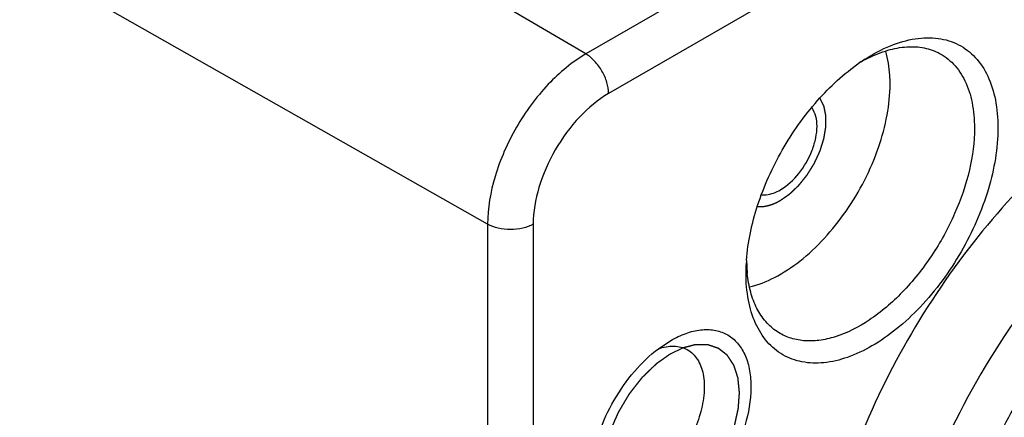
# Model space of a CAD drawing. Units: inches. Extents: x 0.7 to 21.3, y 0.5 to 16.
# Drawn here: x 20.1 to 20.4, y 12.3 to 12.5 of the extents above; entities that cross this region are included whole.
import ezdxf

# ---------------------------------------------------------------- set-up
doc = ezdxf.new("R2010")
doc.units = ezdxf.units.IN
doc.header["$LTSCALE"] = 1.21
doc.header["$MEASUREMENT"] = 0
doc.linetypes.add('HIDDEN', pattern=[0.2, 0.1, -0.1])
doc.layers.get('0').update_dxf_attribs({"linetype": 'CONTINUOUS'})
doc.layers.add('COSMETIC_THREADS', color=7, linetype='CONTINUOUS')
doc.layers.add('DEFAULT_2', color=7, linetype='HIDDEN')

msp = doc.modelspace()

# ---------------------------------------------------------------- linework, layer by layer
at = {"color": 7, "linetype": 'CONTINUOUS'}
for p, q in [((20.6154747514, 12.6402945054), (20.2883696298, 12.4514414027)), ((20.6223737583, 12.6282753168), (20.2952686368, 12.4394222142)), ((20.2883696298, 12.4514414027), (20.2047919987, 12.5005360864)), ((20.2585092541, 12.3997214277), (20.0899565266, 12.4953494288)), ((20.2585092541, 12.3997214277), (20.2585092541, 12.2842142074)), ((20.2723676794, 12.3997563724), (20.2723676794, 12.2842491521)), ((20.3370267374, 12.3848502068), (20.3370879674, 12.3873489707)), ((20.3104040424, 12.3619089765), (20.3141664652, 12.3644191043))]:
    msp.add_line(p, q, dxfattribs=at)
for centre, radius, start, end in [((20.4040639855, 12.4017403967), 0.0571740055, 122.6820202368, 124.7800067883), ((20.3943827353, 12.4098665438), 0.0451047444, 117.8332204033, 120.5478870377), ((20.3936942158, 12.3846750796), 0.0566708507, 175.8947141667, 177.2964093722), ((20.3815734555, 12.3889583993), 0.044359814, 180.2669559911, 182.1434670728), ((20.3783616321, 12.3888229229), 0.0411451736, 182.1222261512, 185.6478672135)]:
    msp.add_arc(centre, radius, start, end, dxfattribs=at)
for points, knots in [([(20.373191382, 12.4498626292), (20.3756489009, 12.4514385612), (20.3805503401, 12.454067358), (20.3881412937, 12.4563280248), (20.3953222904, 12.4565529903), (20.401772682, 12.4546074503), (20.4070637484, 12.4505273796), (20.4108800414, 12.4446251118), (20.4131418805, 12.4372650133), (20.4135832553, 12.4318845375), (20.4135832552, 12.4290498691)], [0, 0, 0, 0, 0.1477746677, 0.2797453741, 0.3975955216, 0.5063589957, 0.6139429287, 0.7286825479, 0.8565148331, 1, 1, 1, 1]), ([(20.5320526616, 12.4481449327), (20.5288948528, 12.4500593485), (20.5220049516, 12.4532118494), (20.5106322659, 12.4555548222), (20.4983977428, 12.4555353172), (20.4805929501, 12.4522823615), (20.4573977625, 12.4420294867), (20.4309417219, 12.4223329095), (20.4063727508, 12.3960848298), (20.3853079418, 12.3650076119), (20.3691332088, 12.3311746731), (20.3620549412, 12.3073529295), (20.3597241635, 12.2955190568)], [0, 0, 0, 0, 0.0429334977, 0.0871852943, 0.1340045678, 0.1842885768, 0.2966953531, 0.424967274, 0.5655523492, 0.7127265275, 0.8597728142, 1, 1, 1, 1]), ([(20.3733233551, 12.449753139), (20.3752587996, 12.4507741995), (20.3791017504, 12.4524462969), (20.3849693616, 12.4537484261), (20.3904895695, 12.453651068), (20.3938733735, 12.4525945213), (20.3953830817, 12.4518474604)], [0, 0, 0, 0, 0.286032091, 0.5446614783, 0.7798246789, 1, 1, 1, 1]), ([(20.2883696298, 12.4514414027), (20.284130679, 12.4489940579), (20.2761081443, 12.4422423573), (20.2667445635, 12.4294467843), (20.2603451187, 12.4149398209), (20.2585092541, 12.4046161877), (20.2585092541, 12.3997214277)], [0, 0, 0, 0, 0.23721727, 0.499998382, 0.7627803746, 1, 1, 1, 1]), ([(20.2952686368, 12.4394222142), (20.2952686368, 12.4405564516), (20.2948457646, 12.4429485122), (20.293368376, 12.4463131831), (20.2912054461, 12.449288685), (20.2893509094, 12.4508649852), (20.2883696298, 12.4514414027)], [0, 0, 0, 0, 0.2369885451, 0.4994525581, 0.7622140214, 1, 1, 1, 1]), ([(20.3808054817, 12.4422709347), (20.3808054817, 12.4431591838), (20.3807043851, 12.4465118934), (20.3801817013, 12.4498641406), (20.3794864624, 12.4522309889)], [0, 0, 0, 0, 0.2647463461, 1, 1, 1, 1]), ([(20.3953830817, 12.4518474604), (20.3971237731, 12.4509861002), (20.4004166511, 12.448524825), (20.4039452297, 12.4431659125), (20.4060389219, 12.4364494839), (20.4064461909, 12.4315334173), (20.406446191, 12.4289419522)], [0, 0, 0, 0, 0.2180380663, 0.4502136143, 0.7090657425, 1, 1, 1, 1]), ([(20.3371687722, 12.3887321153), (20.3375738707, 12.394383256), (20.3401080644, 12.4060573023), (20.3475279234, 12.4225360561), (20.35798262, 12.4373113952), (20.3667733097, 12.4454532683), (20.3714503894, 12.4487001694)], [0, 0, 0, 0, 0.2394741358, 0.4991889775, 0.7593427893, 1, 1, 1, 1]), ([(20.3380574781, 12.3806578003), (20.3406966435, 12.3812852814), (20.3461276865, 12.3834401977), (20.3537743085, 12.3885181905), (20.3610862238, 12.3953758362), (20.3699062972, 12.4064538929), (20.3764999363, 12.419253109), (20.3801207498, 12.4325706061), (20.3808054817, 12.4391326814), (20.3808054817, 12.4422709347)], [0, 0, 0, 0, 0.1025285409, 0.218275288, 0.3452286829, 0.4797504077, 0.7523114253, 0.8813888464, 1, 1, 1, 1]), ([(20.5526692853, 12.4356473012), (20.5491469686, 12.4377827022), (20.5413625525, 12.4412105565), (20.5284443898, 12.4433404335), (20.5145386676, 12.4425166565), (20.4999609241, 12.4388164983), (20.4849991464, 12.4323585687), (20.4643114025, 12.4198867233), (20.4396332844, 12.3982307651), (20.4142516747, 12.3659412304), (20.394235721, 12.3291415293), (20.3812442428, 12.2909055564), (20.3777585989, 12.2648491495), (20.3777585989, 12.2524588527)], [0, 0, 0, 0, 0.0428521645, 0.0873540349, 0.1349918641, 0.1867412829, 0.2430509315, 0.3039180502, 0.4374404837, 0.5818577356, 0.7292351806, 0.8710989689, 1, 1, 1, 1]), ([(20.2952686368, 12.4394222142), (20.2920175771, 12.4375452252), (20.2858647933, 12.4323671202), (20.2786837784, 12.4225536899), (20.2737756486, 12.4114279734), (20.2723676794, 12.4035104046), (20.2723676794, 12.3997563724)], [0, 0, 0, 0, 0.2372218457, 0.4999983773, 0.7627757862, 1, 1, 1, 1]), ([(20.4135832552, 12.4290498691), (20.4135832554, 12.4227752378), (20.411227981, 12.4095387651), (20.4030336293, 12.3909545507), (20.3927927516, 12.3769605002), (20.3831003378, 12.367889874), (20.3756733578, 12.3626834072), (20.3682052282, 12.3591294909), (20.3609415458, 12.3573760706), (20.3541233339, 12.3575496086), (20.3480543942, 12.3597504043), (20.3431140886, 12.3639059156), (20.3395547684, 12.3697244447), (20.3374414544, 12.3768899234), (20.3370267373, 12.3821064213), (20.3370267374, 12.3848502068)], [0, 0, 0, 0, 0.1382002094, 0.2912926906, 0.4443846367, 0.5162934043, 0.582937794, 0.6433694904, 0.6974306472, 0.7460554644, 0.7914676774, 0.8368801192, 0.8855055398, 0.9395674883, 1, 1, 1, 1]), ([(20.5812413933, 12.3703163514), (20.5808007184, 12.3766668936), (20.5789482579, 12.3886848155), (20.5725871481, 12.4049092664), (20.5628528106, 12.4177115049), (20.5500101355, 12.4263494896), (20.5347677262, 12.4302816064), (20.51796652, 12.4294886258), (20.5002453217, 12.4242233709), (20.4821582099, 12.4147763819), (20.4642850945, 12.4015071352), (20.4472292378, 12.3848852774), (20.4315855418, 12.3654976659), (20.4179086467, 12.3440328054), (20.4066860555, 12.3212570356), (20.3983183206, 12.2979796211), (20.3931024544, 12.275034363), (20.3917984269, 12.2598377226), (20.3917984269, 12.2525296245)], [0, 0, 0, 0, 0.0579367188, 0.10984643, 0.1570574157, 0.2020622536, 0.2480396063, 0.2978540969, 0.353305618, 0.4150151995, 0.482652012, 0.5552036658, 0.631198614, 0.7088842165, 0.7863793061, 0.8618180949, 0.9334873335, 1, 1, 1, 1]), ([(20.406446191, 12.4289419522), (20.4064461908, 12.4246880836), (20.4052366737, 12.4157410315), (20.4007374855, 12.4026264481), (20.3938182189, 12.3900341735), (20.3850521512, 12.379027157), (20.3751758056, 12.3705194746), (20.366265703, 12.3658981827), (20.3593474804, 12.3643057893), (20.3546154833, 12.3641639921), (20.3502421452, 12.3650496786), (20.3476359065, 12.3663309893), (20.3464626101, 12.3671127924)], [0, 0, 0, 0, 0.1294484817, 0.2719575972, 0.4198895664, 0.5645520921, 0.6978687062, 0.814134766, 0.8654960508, 0.9127908321, 0.9570954209, 1, 1, 1, 1]), ([(20.2723676794, 12.3997563724), (20.2713854077, 12.3991892609), (20.2691023961, 12.3983594593), (20.2654498239, 12.397956575), (20.2617914964, 12.3983419493), (20.2594990986, 12.3991598416), (20.2585092541, 12.3997214277)], [0, 0, 0, 0, 0.2369869945, 0.499450932, 0.7622132025, 1, 1, 1, 1]), ([(20.3464626101, 12.3671127924), (20.3451922129, 12.3679592967), (20.3428155704, 12.3700832544), (20.3401069906, 12.3742175265), (20.3382409068, 12.3792117881), (20.3376066856, 12.382857744), (20.3374161966, 12.3847736487)], [0, 0, 0, 0, 0.2237683794, 0.4604897264, 0.7177811096, 1, 1, 1, 1]), ([(20.3141668937, 12.3644193517), (20.3156425457, 12.3652713147), (20.3185777342, 12.3666748114), (20.323087066, 12.3678023653), (20.3273327051, 12.3677692855), (20.3311391033, 12.3665180259), (20.3342877288, 12.3640777416), (20.3366180488, 12.3606080383), (20.3380802578, 12.3562935068), (20.3388886443, 12.3493156898), (20.3374582398, 12.3394981279), (20.3327651702, 12.3278747971), (20.3256329027, 12.3173583308), (20.3194355286, 12.3116009019), (20.3161084738, 12.3093820982)], [0, 0, 0, 0, 0.0605871588, 0.1149613204, 0.1639387361, 0.2095763707, 0.254874215, 0.3029503254, 0.3560856861, 0.4153647896, 0.5513069024, 0.7033866251, 0.8578049398, 1, 1, 1, 1]), ([(20.2901035322, 12.3267660556), (20.2905222855, 12.3300838449), (20.2922278396, 12.3368493941), (20.2966749741, 12.3464059093), (20.302731116, 12.3550322828), (20.3077390605, 12.359889657), (20.3104040424, 12.3619089765)], [0, 0, 0, 0, 0.241774876, 0.5000263284, 0.7582608022, 1, 1, 1, 1]), ([(20.3191464328, 12.3616255174), (20.320384172, 12.3609456617), (20.3226493063, 12.3587259947), (20.3243218321, 12.3539699147), (20.3244994813, 12.3482195277), (20.3232349048, 12.3418680644), (20.3206460528, 12.335404402), (20.3169414364, 12.3293493991), (20.3124308935, 12.3242022862), (20.308902087, 12.3214829225), (20.3070835106, 12.3204329733)], [0, 0, 0, 0, 0.0868106307, 0.1858858501, 0.3029485736, 0.4366579661, 0.5812742828, 0.7288608397, 0.8709111894, 1, 1, 1, 1]), ([(20.3104367295, 12.3618860105), (20.3119331057, 12.3624084896), (20.314915128, 12.3630190821), (20.3179318368, 12.3622926611), (20.3191464328, 12.3616255174)], [0, 0, 0, 0, 0.5335290449, 1, 1, 1, 1])]:
    msp.add_open_spline(points, degree=3, knots=knots, dxfattribs=at)
at = {"layer": 'COSMETIC_THREADS', "color": 7, "linetype": 'CONTINUOUS'}
for points, knots in [([(20.3474660307, 12.4101642028), (20.3496196713, 12.4114076004), (20.3535077747, 12.4150785508), (20.3568030526, 12.4207913282), (20.3583157566, 12.4258216655), (20.3588334568, 12.4301891266), (20.3581984553, 12.4334956225), (20.3570817535, 12.435058744)], [0, 0, 0, 0, 0.2583574355, 0.5413137708, 0.6767744488, 0.80042135, 1, 1, 1, 1]), ([(20.3418505077, 12.4086768271), (20.3422869859, 12.4086344101), (20.344254195, 12.4086509169), (20.3461527882, 12.4094060064), (20.3474660307, 12.4101642028)], [0, 0, 0, 0, 0.224321839, 1, 1, 1, 1])]:
    msp.add_open_spline(points, degree=3, knots=knots, dxfattribs=at)
at = {"layer": 'DEFAULT_2', "color": 7, "linetype": 'HIDDEN'}
msp.add_line((20.3177352048, 12.3621065807), (20.3141668936, 12.360401131), dxfattribs=at)
for points, knots in [([(20.3474660307, 12.4069496264), (20.3477625365, 12.4071561945), (20.3482072951, 12.4074660473), (20.3488003069, 12.4078791819), (20.3491709387, 12.4081373963), (20.3494674455, 12.4083439558), (20.3496898217, 12.4084989083), (20.3499122127, 12.4086537351), (20.3500974924, 12.4087831493), (20.3502180082, 12.4088665554), (20.3502735427, 12.4089057999), (20.3503107837, 12.4089301108), (20.3503557432, 12.4089740157), (20.3504099006, 12.4090249525), (20.3504820385, 12.4090934793), (20.3505722355, 12.4091789281), (20.3506804614, 12.4092815564), (20.3508247663, 12.4094183628), (20.3510772982, 12.4096577883), (20.3514380575, 12.4099998203), (20.3518709753, 12.4104102473), (20.3523038672, 12.4108207269), (20.3526286091, 12.4111284376), (20.3528449901, 12.4113338098), (20.3529353179, 12.4114190368), (20.3530071859, 12.4114880227), (20.3530804955, 12.4115540669), (20.3531618135, 12.4116576802), (20.3532607335, 12.4117792851), (20.3533921593, 12.411942379), (20.353556602, 12.4121459189), (20.3537538645, 12.4123903071), (20.3540169054, 12.4127161088), (20.354345697, 12.4131233789), (20.3546744961, 12.4135306385), (20.3549375251, 12.4138564572), (20.355134823, 12.4141007943), (20.355299155, 12.4143044936), (20.3554308066, 12.4144672626), (20.3555290371, 12.4145898596), (20.3556125125, 12.4146903688), (20.3556673266, 12.414783026), (20.3557242303, 12.4148735441), (20.3557946456, 12.4149874228), (20.3559642304, 12.4152601301), (20.3562183606, 12.4156694437), (20.3565573422, 12.4162150507), (20.3568962856, 12.4167606966), (20.3571787478, 12.4172153922), (20.357404714, 12.4175791515), (20.3575459473, 12.4178064988), (20.3576448021, 12.4179656459), (20.3577013037, 12.418056581), (20.357743643, 12.4181247996), (20.3577861234, 12.418192952), (20.3578279775, 12.4182907667), (20.3579081115, 12.4184587067), (20.3580189863, 12.418700313), (20.3581535802, 12.4189895152), (20.3582877611, 12.4192789114), (20.3584668133, 12.4196647053), (20.3586905782, 12.420146971), (20.3589143639, 12.4206292279), (20.3590933828, 12.4210150358), (20.3592052835, 12.4212561642), (20.3592947731, 12.42144907), (20.3593619748, 12.4215937413), (20.3594177076, 12.4217143261), (20.3594572476, 12.4217986856), (20.359479019, 12.4218469689), (20.3594976656, 12.4218829619), (20.3595074514, 12.4219197941), (20.3595235899, 12.421968611), (20.3595503922, 12.4220541769), (20.359589434, 12.4221763426), (20.359635962, 12.4223229719), (20.3596981119, 12.422518467), (20.3597757607, 12.4227628396), (20.3599000201, 12.4231538337), (20.3600553384, 12.4236425772), (20.3602106543, 12.4241313195), (20.3603349174, 12.4245223155), (20.3604280852, 12.4248155566), (20.3605213659, 12.4251088201), (20.360598748, 12.4253531368), (20.3606496865, 12.4255120692), (20.3606725239, 12.4255852897), (20.3606894115, 12.425634432), (20.360698387, 12.425693461), (20.3607107279, 12.4257646064), (20.3607266339, 12.4258593583), (20.3607467045, 12.4259778355), (20.3607707088, 12.4261199922), (20.3608027426, 12.4263095399), (20.3608587884, 12.4266412459), (20.360938862, 12.4271151135), (20.3610349421, 12.4276837516), (20.3611150254, 12.4281576241), (20.3611790563, 12.4285367059), (20.3612191569, 12.4287736687), (20.3612510512, 12.4289631549), (20.3612714099, 12.4290817757), (20.361286724, 12.4291762327), (20.3613055897, 12.4292722947), (20.3613037506, 12.4293808842), (20.3613048409, 12.4295126816), (20.3613051429, 12.4296878911), (20.3613059155, 12.4299070814), (20.3613066734, 12.4301700334), (20.3613077434, 12.4305206629), (20.3613090586, 12.4309589393), (20.3613103886, 12.4313972241), (20.3613114348, 12.43174784), (20.361312264, 12.4320108329), (20.3613128139, 12.4322298956), (20.3613135702, 12.4324053655), (20.361313273, 12.4325363674), (20.3613157749, 12.4326474457), (20.3612974246, 12.4327221711), (20.3612826285, 12.4327993655), (20.3612629164, 12.432895013), (20.3612320571, 12.4330485216), (20.3611932502, 12.4332402455), (20.3611312893, 12.4335470942), (20.3610537933, 12.4339306239), (20.3609608181, 12.4343908736), (20.360883332, 12.4347744096), (20.3608290973, 12.4350428899), (20.3607980984, 12.4351963002), (20.3607748706, 12.4353113776), (20.360755446, 12.4354072126), (20.3607400592, 12.4354840217), (20.360728101, 12.4355412429), (20.360719466, 12.4355901539), (20.3607027126, 12.4356202029), (20.3606876785, 12.4356518375), (20.3606682982, 12.4356908389), (20.3606222691, 12.4357848881), (20.3605530223, 12.4359257746), (20.3604608094, 12.4361137303), (20.3603685654, 12.4363016574), (20.3602455843, 12.4365522369), (20.3600918541, 12.4368654578), (20.3599073796, 12.4372413243), (20.3597229046, 12.4376171905), (20.3595999213, 12.437867768), (20.3595384297, 12.4379930567)], [0, 0, 0, 0, 0.03125, 0.046875, 0.0625, 0.0703125, 0.078125, 0.0859375, 0.09375, 0.09765625, 0.0986328125, 0.099609375, 0.1015625, 0.103515625, 0.10546875, 0.109375, 0.11328125, 0.1171875, 0.125, 0.140625, 0.15625, 0.171875, 0.1875, 0.19140625, 0.1953125, 0.197265625, 0.19921875, 0.203125, 0.20703125, 0.2109375, 0.21875, 0.2265625, 0.234375, 0.25, 0.265625, 0.2734375, 0.28125, 0.2890625, 0.29296875, 0.296875, 0.30078125, 0.302734375, 0.3046875, 0.30859375, 0.3125, 0.328125, 0.34375, 0.359375, 0.375, 0.3828125, 0.390625, 0.39453125, 0.396484375, 0.3984375, 0.400390625, 0.40234375, 0.40625, 0.4140625, 0.421875, 0.4296875, 0.4375, 0.453125, 0.46875, 0.4765625, 0.484375, 0.48828125, 0.4921875, 0.49609375, 0.498046875, 0.4990234375, 0.5, 0.5009765625, 0.501953125, 0.50390625, 0.5078125, 0.51171875, 0.515625, 0.5234375, 0.53125, 0.546875, 0.5625, 0.5703125, 0.578125, 0.5859375, 0.59375, 0.59765625, 0.5986328125, 0.599609375, 0.6015625, 0.603515625, 0.60546875, 0.609375, 0.61328125, 0.6171875, 0.625, 0.640625, 0.65625, 0.671875, 0.6796875, 0.6875, 0.69140625, 0.6953125, 0.697265625, 0.69921875, 0.703125, 0.70703125, 0.7109375, 0.71875, 0.7265625, 0.734375, 0.75, 0.765625, 0.7734375, 0.78125, 0.7890625, 0.79296875, 0.796875, 0.80078125, 0.802734375, 0.8046875, 0.80859375, 0.8125, 0.8203125, 0.828125, 0.84375, 0.859375, 0.875, 0.8828125, 0.88671875, 0.890625, 0.89453125, 0.896484375, 0.8984375, 0.900390625, 0.9013671875, 0.90234375, 0.904296875, 0.90625, 0.9140625, 0.921875, 0.9296875, 0.9375, 0.953125, 0.96875, 0.984375, 1, 1, 1, 1]), ([(20.3405376542, 12.4050820991), (20.3406669671, 12.405079188), (20.3408609511, 12.4050748437), (20.341119538, 12.4050689617), (20.3412812767, 12.4050654721), (20.3414103896, 12.4050622548), (20.3414917195, 12.4050612146), (20.3415553303, 12.4050581595), (20.3416070174, 12.4050619545), (20.3416598193, 12.4050674549), (20.3417648499, 12.4050775793), (20.3419226333, 12.4050931216), (20.3421328912, 12.4051137003), (20.3423431223, 12.4051340974), (20.3425185039, 12.4051518205), (20.342640886, 12.4051627826), (20.342711422, 12.4051713045), (20.3427842311, 12.4051883303), (20.3428744652, 12.405206704), (20.3430916704, 12.4052532117), (20.3433448249, 12.4053064909), (20.3435981712, 12.4053606001), (20.3437247075, 12.4053869975), (20.3437972211, 12.4054030897), (20.3438510241, 12.4054123228), (20.3439070524, 12.4054323964), (20.3439809806, 12.4054553798), (20.3441107167, 12.4054973645), (20.3443699233, 12.4055800217), (20.3446292764, 12.4056634968), (20.3448514549, 12.4057342315), (20.3449441664, 12.4057646738), (20.3450180189, 12.4057867823), (20.3450930285, 12.4058170968), (20.3452248333, 12.4058739619), (20.3454128423, 12.4059531898), (20.3456385842, 12.4060491826), (20.3458642556, 12.4061447107), (20.3460524408, 12.4062251002), (20.3461839372, 12.4062799323), (20.3462594402, 12.4063134996), (20.3463363072, 12.4063554801), (20.3464319238, 12.4064050751), (20.3465851714, 12.4064860368), (20.3467766416, 12.4065866876), (20.347083044, 12.4067480384), (20.3473128345, 12.4068689819), (20.3474660306, 12.4069496263)], [0, 0, 0, 0, 0.0625, 0.09375, 0.125, 0.140625, 0.15625, 0.1640625, 0.171875, 0.1796875, 0.1875, 0.21875, 0.25, 0.28125, 0.3125, 0.328125, 0.3359375, 0.34375, 0.359375, 0.375, 0.4375, 0.46875, 0.484375, 0.4921875, 0.5, 0.5078125, 0.515625, 0.53125, 0.5625, 0.625, 0.640625, 0.65625, 0.6640625, 0.671875, 0.6875, 0.71875, 0.75, 0.78125, 0.8125, 0.828125, 0.8359375, 0.84375, 0.859375, 0.875, 0.90625, 0.9375, 1, 1, 1, 1]), ([(20.3141668937, 12.3604011311), (20.3137932713, 12.3601385534), (20.3132328375, 12.3597446868), (20.3124855926, 12.3592195314), (20.3119251589, 12.3588256648), (20.3114581308, 12.3584974427), (20.3110845083, 12.358234865), (20.3108042914, 12.3580379318), (20.3105240747, 12.357840998), (20.3102905604, 12.3576768886), (20.3101037496, 12.3575455963), (20.3099869914, 12.3574635494), (20.3098935882, 12.3573978873), (20.3098235266, 12.3573487082), (20.3097651712, 12.3573075108), (20.309724265, 12.3572790941), (20.3097009796, 12.3572621978), (20.3096832633, 12.3572513799), (20.3096665114, 12.3572334741), (20.3096438391, 12.357212072), (20.3096043194, 12.3571734665), (20.3095477807, 12.3571189179), (20.3094799694, 12.3570532019), (20.309389542, 12.3569656706), (20.309276512, 12.3568562256), (20.3090956616, 12.3566811308), (20.3088695994, 12.3564622565), (20.3085983245, 12.3561996098), (20.3083270496, 12.3559369625), (20.3079653497, 12.3555867662), (20.3075132248, 12.355149021), (20.3069706755, 12.3546237258), (20.3065185492, 12.3541859828), (20.3061568524, 12.3538357818), (20.3059307821, 12.353616921), (20.3057499485, 12.3534417985), (20.3056142612, 12.3533105494), (20.3055013858, 12.3532008799), (20.3054219858, 12.3531246907), (20.305377219, 12.3530802493), (20.3053419408, 12.3530494666), (20.3053131724, 12.3530089433), (20.3052725438, 12.3529583099), (20.3052025018, 12.3528681183), (20.3051018887, 12.3527401009), (20.3049813896, 12.3525861258), (20.3048206415, 12.3523809493), (20.3046197347, 12.3521244364), (20.3042982681, 12.3517140394), (20.3038964402, 12.351201035), (20.3034142442, 12.3505854334), (20.3029320495, 12.34996983), (20.3025302183, 12.34945683), (20.3022087583, 12.3490464241), (20.3020078346, 12.3487899337), (20.3018471212, 12.3485847111), (20.3017265162, 12.3484308768), (20.3016262346, 12.3483024187), (20.3015556007, 12.348213014), (20.3015159204, 12.3481611199), (20.301484239, 12.3481244689), (20.3014599016, 12.3480791425), (20.30142489, 12.3480217334), (20.3013648133, 12.3479198575), (20.3012783654, 12.3477750576), (20.301174895, 12.3476009822), (20.3010368412, 12.347368992), (20.3008643059, 12.3470789664), (20.3005882316, 12.3466149466), (20.3002431448, 12.3460349145), (20.2998290378, 12.3453388792), (20.2994149326, 12.3446428429), (20.2990698415, 12.3440628136), (20.2987937759, 12.3435987882), (20.2986212184, 12.3433087766), (20.2984832101, 12.3430767576), (20.2983796007, 12.3429027701), (20.298293588, 12.3427576956), (20.2982327343, 12.3426563099), (20.2981989676, 12.3425981153), (20.2981708065, 12.3425552015), (20.2981534858, 12.3425094891), (20.2981266104, 12.3424495153), (20.29808134, 12.3423441064), (20.298015747, 12.34219376), (20.2979374297, 12.3420132425), (20.2978328688, 12.3417725882), (20.2977022149, 12.341471758), (20.2974931423, 12.3409904366), (20.2972318107, 12.3403887825), (20.2969182086, 12.3396667986), (20.2966046086, 12.3389448143), (20.2963432716, 12.3383431612), (20.2961342097, 12.3378618377), (20.2960035287, 12.3375610129), (20.2958990235, 12.3373203476), (20.2958205362, 12.3371398634), (20.295755475, 12.336989413), (20.2957092552, 12.3368841898), (20.295683901, 12.3368239184), (20.2956619075, 12.3367791203), (20.2956512968, 12.3367327725), (20.2956331788, 12.3366715159), (20.2956033222, 12.3365640652), (20.2955597028, 12.3364106958), (20.2955077735, 12.3362265961), (20.2954383898, 12.3359811496), (20.2953517097, 12.3356743346), (20.2952129938, 12.3351834346), (20.2950396085, 12.3345698082), (20.294831542, 12.333833457), (20.2946581543, 12.333219831), (20.2945194437, 12.3327289301), (20.2944154113, 12.3323607546), (20.2943113771, 12.3319925785), (20.2942246875, 12.331685767), (20.2941553234, 12.3314403134), (20.294111999, 12.331286915), (20.294077275, 12.3311641733), (20.2940514086, 12.3310721797), (20.2940292914, 12.3309953189), (20.2940128578, 12.3309342778), (20.2939970894, 12.3308872739), (20.2939944635, 12.3308449385), (20.2939863714, 12.3307868606), (20.2939778315, 12.3307148226), (20.2939669093, 12.3306281376), (20.2939525819, 12.3305126412), (20.293934592, 12.3303682421), (20.2939058533, 12.3301372196), (20.2938699144, 12.3298484358), (20.2938267944, 12.3295018978), (20.2937836726, 12.329155359), (20.2937261775, 12.3286933076), (20.2936543084, 12.3281157433), (20.2935824393, 12.327538179), (20.2935249441, 12.3270761275), (20.2934818226, 12.3267295889), (20.2934387016, 12.3263830505), (20.2934027655, 12.3260942677), (20.2933740211, 12.3258632433), (20.2933560457, 12.3257188488), (20.2933416886, 12.3256033431), (20.2933308573, 12.3255166865), (20.293322033, 12.3254445596), (20.2933154601, 12.3253939003), (20.2933123222, 12.3253652182), (20.2933082277, 12.325342957), (20.2933107888, 12.3253235613), (20.2933118821, 12.3252967009), (20.2933148771, 12.3252501609), (20.2933185901, 12.3251834317), (20.2933232878, 12.3251034608), (20.2933294668, 12.3249967967), (20.2933372195, 12.3248634789), (20.2933496076, 12.3246501635), (20.2933650983, 12.3243835216), (20.2933836848, 12.3240635503), (20.2934022719, 12.3237435793), (20.2934270545, 12.3233169512), (20.2934580329, 12.3227836661), (20.2934952069, 12.322143724), (20.2935447722, 12.3212904679), (20.2935819461, 12.3206505258), (20.2936067288, 12.3202238977)], [0, 0, 0, 0, 0.03125, 0.046875, 0.0625, 0.078125, 0.0859375, 0.09375, 0.1015625, 0.109375, 0.11328125, 0.1171875, 0.119140625, 0.12109375, 0.123046875, 0.1240234375, 0.1245117188, 0.125, 0.1254882812, 0.1259765625, 0.126953125, 0.12890625, 0.130859375, 0.1328125, 0.13671875, 0.140625, 0.1484375, 0.15625, 0.1640625, 0.171875, 0.1875, 0.203125, 0.21875, 0.2265625, 0.234375, 0.23828125, 0.2421875, 0.24609375, 0.248046875, 0.2490234375, 0.25, 0.2509765625, 0.251953125, 0.25390625, 0.2578125, 0.26171875, 0.265625, 0.2734375, 0.28125, 0.296875, 0.3125, 0.328125, 0.34375, 0.3515625, 0.359375, 0.36328125, 0.3671875, 0.37109375, 0.373046875, 0.3740234375, 0.375, 0.3759765625, 0.376953125, 0.37890625, 0.3828125, 0.38671875, 0.390625, 0.3984375, 0.40625, 0.421875, 0.4375, 0.453125, 0.46875, 0.4765625, 0.484375, 0.48828125, 0.4921875, 0.49609375, 0.498046875, 0.4990234375, 0.5, 0.5009765625, 0.501953125, 0.50390625, 0.5078125, 0.51171875, 0.515625, 0.5234375, 0.53125, 0.546875, 0.5625, 0.578125, 0.59375, 0.6015625, 0.609375, 0.61328125, 0.6171875, 0.62109375, 0.623046875, 0.6240234375, 0.625, 0.6259765625, 0.626953125, 0.62890625, 0.6328125, 0.63671875, 0.640625, 0.6484375, 0.65625, 0.671875, 0.6875, 0.703125, 0.7109375, 0.71875, 0.7265625, 0.734375, 0.73828125, 0.7421875, 0.744140625, 0.74609375, 0.748046875, 0.7490234375, 0.75, 0.7509765625, 0.751953125, 0.75390625, 0.755859375, 0.7578125, 0.76171875, 0.765625, 0.7734375, 0.78125, 0.7890625, 0.796875, 0.8125, 0.828125, 0.8359375, 0.84375, 0.8515625, 0.859375, 0.86328125, 0.8671875, 0.869140625, 0.87109375, 0.873046875, 0.8740234375, 0.8745117188, 0.875, 0.8754882812, 0.8759765625, 0.876953125, 0.87890625, 0.880859375, 0.8828125, 0.88671875, 0.890625, 0.8984375, 0.90625, 0.9140625, 0.921875, 0.9375, 0.953125, 0.96875, 1, 1, 1, 1]), ([(20.3141668937, 12.3121824844), (20.3144837241, 12.3124012772), (20.3149589697, 12.3127294663), (20.3155926304, 12.3131670518), (20.316067876, 12.313495241), (20.3165431215, 12.3138234302), (20.3169391595, 12.3140969209), (20.3172559899, 12.3143157141), (20.3174936128, 12.3144798072), (20.3176916313, 12.3146165571), (20.3178500474, 12.3147259445), (20.3179688561, 12.3148080192), (20.318067874, 12.3148763061), (20.3181371656, 12.3149243203), (20.3181767936, 12.3149514239), (20.3182014839, 12.3149691454), (20.3182214132, 12.3149815296), (20.3182406962, 12.3150004605), (20.3182746629, 12.315031347), (20.3183424391, 12.3150947121), (20.3184393444, 12.3151844013), (20.3185555956, 12.3152923846), (20.3187106094, 12.3154362379), (20.3189043725, 12.3156160972), (20.31913689, 12.3158319101), (20.3194469128, 12.316119667), (20.3198344414, 12.316479361), (20.3202994757, 12.3169109946), (20.3207645097, 12.3173426286), (20.3211520392, 12.3177023213), (20.3214620603, 12.3179900808), (20.321655829, 12.3181699184), (20.3218108313, 12.3183138162), (20.3219271177, 12.3184216636), (20.322023913, 12.318511778), (20.3221015959, 12.3185833277), (20.322149586, 12.3186292801), (20.3221892645, 12.3186632163), (20.3222242469, 12.3187074682), (20.3222870747, 12.3187813754), (20.3224115883, 12.3189316987), (20.3225900619, 12.3191451346), (20.3228039747, 12.3194018191), (20.323089281, 12.319743869), (20.3234458832, 12.3201714986), (20.323873819, 12.3206846254), (20.3243017514, 12.3211977598), (20.3247296845, 12.3217108923), (20.3250862958, 12.3221385027), (20.3253715834, 12.3224805922), (20.3255498917, 12.3226943951), (20.3256747004, 12.3228440632), (20.3257460308, 12.3229295783), (20.3257994972, 12.3229937413), (20.3258530837, 12.3230578026), (20.3259119346, 12.3231538794), (20.3260207932, 12.3233170463), (20.3261732363, 12.3235527392), (20.3263574838, 12.3238344573), (20.3265413793, 12.3241164733), (20.3267866962, 12.3244923906), (20.3270933002, 12.3249623228), (20.3274612427, 12.3255262265), (20.3278291821, 12.3260901329), (20.3281357938, 12.3265600584), (20.3283810954, 12.3269359891), (20.3285650377, 12.327217964), (20.328718431, 12.3274528576), (20.3288409031, 12.3276409643), (20.3289102907, 12.3277463811), (20.3289557586, 12.3278172844), (20.3289799079, 12.3278516162), (20.328998554, 12.3278903023), (20.329024265, 12.3279412117), (20.3290561135, 12.3280050782), (20.3291327884, 12.3281581688), (20.329298778, 12.3284899755), (20.3295542408, 12.3290003727), (20.3298607557, 12.3296128814), (20.3301672819, 12.3302253815), (20.3304738034, 12.3308378842), (20.3307803325, 12.331450385), (20.3310357519, 12.3319608064), (20.3312401353, 12.3323691347), (20.3313677659, 12.3326243599), (20.33147012, 12.3328284942), (20.3315335219, 12.3329561829), (20.3315790444, 12.3330453549), (20.3316032718, 12.333096639), (20.3316207731, 12.333149161), (20.3316449527, 12.3332143896), (20.3316823531, 12.3333189923), (20.3317295443, 12.3334496646), (20.3318048038, 12.3336587855), (20.3318989628, 12.3339201711), (20.3320119173, 12.3342338404), (20.3321625361, 12.3346520639), (20.332350805, 12.3351748441), (20.3325767303, 12.33580218), (20.3328026528, 12.3364295157), (20.3329909285, 12.3369522963), (20.3331415337, 12.337370519), (20.3332545296, 12.3376841907), (20.3333485593, 12.337945569), (20.3334240825, 12.3381547048), (20.3334799067, 12.338311466), (20.3335290295, 12.3384423887), (20.3335490635, 12.3385449922), (20.3335724615, 12.3386479684), (20.3336005591, 12.3387765613), (20.3336689399, 12.3390852891), (20.3337711135, 12.3395483367), (20.3339075724, 12.3401657588), (20.3340439699, 12.3407831739), (20.3341803854, 12.3414005917), (20.33431679, 12.3420180059), (20.3344304822, 12.3425325274), (20.3345213893, 12.3429441231), (20.3345783119, 12.3432014194), (20.3346236082, 12.3434071442), (20.3346524698, 12.3435359785), (20.3346742962, 12.3436384587), (20.3346908193, 12.3437038489), (20.334692698, 12.3437508875), (20.3346965543, 12.3437988459), (20.3347023816, 12.3438823446), (20.3347111871, 12.344001852), (20.3347250071, 12.3441929388), (20.3347423743, 12.3444318403), (20.3347631755, 12.3447185036), (20.3347909243, 12.3451007279), (20.3348256054, 12.345578506), (20.334867225, 12.3461518408), (20.3349088434, 12.346725175), (20.3349435273, 12.3472029544), (20.3349712706, 12.3475851761), (20.3349920884, 12.3478718474), (20.3350094037, 12.348110724), (20.3350233297, 12.3483018614), (20.3350318653, 12.3484212402), (20.3350381773, 12.3485049698), (20.3350412568, 12.3485525581), (20.3350463173, 12.3486011124), (20.3350384441, 12.348654882), (20.3350304655, 12.3487431654), (20.3350189109, 12.3488527486), (20.3350013073, 12.3490285127), (20.3349790001, 12.3492480702), (20.3349434778, 12.3495994446), (20.3348990169, 12.3500386344), (20.3348456884, 12.350565674), (20.3347923546, 12.3510927115), (20.3347390174, 12.3516197456), (20.3346945853, 12.3520589537), (20.334659004, 12.3524102908), (20.3346368469, 12.3526299433), (20.3346189352, 12.3528055122), (20.3346081649, 12.3529155921), (20.3345985764, 12.353002856), (20.3345925372, 12.3530930403), (20.3345595841, 12.3531848684), (20.3345233353, 12.3532977732), (20.3344738526, 12.3534473658), (20.3344123941, 12.3536346816), (20.3343384748, 12.3538593214), (20.3342399749, 12.3541588898), (20.3341168298, 12.3545333336), (20.3339690643, 12.3549826733), (20.3338212963, 12.3554320109), (20.3336981574, 12.35580646), (20.3335996449, 12.3561060177), (20.3335257641, 12.3563306901), (20.3334641856, 12.3565179038), (20.3334149477, 12.3566677047), (20.3333841174, 12.3567612622), (20.3333595828, 12.3568362641), (20.3333439528, 12.3568827844), (20.3333336047, 12.3569160618), (20.3333267639, 12.3569339617), (20.3333164293, 12.3569476589), (20.3333047052, 12.3569662169), (20.3332755844, 12.3570095738), (20.3332323162, 12.3570751058), (20.3331743892, 12.3571621979), (20.3331165253, 12.3572493659), (20.3330393515, 12.3573655634), (20.3329043076, 12.3575689215), (20.3327113823, 12.3578594265), (20.3324798743, 12.3582080353), (20.3322483657, 12.3585566434), (20.3320168569, 12.3589052514), (20.331823934, 12.3591957592), (20.3316695934, 12.3594281627), (20.3315731355, 12.3595734211), (20.3314959577, 12.3596896137), (20.3314477479, 12.3597622664), (20.3314091198, 12.3598203143), (20.3313851147, 12.3598567637), (20.3313655957, 12.3598855352), (20.3313518187, 12.3599081762), (20.331330608, 12.359921658), (20.3313049235, 12.3599428328), (20.3312719288, 12.359968206), (20.3312196342, 12.3600094153), (20.3311540955, 12.3600607168), (20.3310755221, 12.3601223686), (20.3309707319, 12.3602045396), (20.330839753, 12.3603072641), (20.3306301818, 12.3604716172), (20.3303682195, 12.3606770607), (20.3300538642, 12.3609235921), (20.3297395086, 12.3611701232), (20.3294775466, 12.3613755674), (20.3292679749, 12.361539919), (20.329110802, 12.3616631932), (20.3289536064, 12.3617864271), (20.3288357735, 12.3618789656), (20.328757119, 12.361940482), (20.328724494, 12.3619663757), (20.3286980494, 12.3619864797), (20.328672865, 12.3620088182), (20.3286323638, 12.3620207468), (20.3285849324, 12.3620371356), (20.3285212818, 12.3620582627), (20.3284418587, 12.3620849201), (20.3283464911, 12.3621168027), (20.3282193552, 12.3621593499), (20.3279968576, 12.3622337902), (20.327679009, 12.3623401427), (20.3272975882, 12.3624677609), (20.3269161692, 12.3625953834), (20.3265347452, 12.3627229938), (20.3262169073, 12.3628293724), (20.3259626025, 12.3629143934), (20.3257719679, 12.3629783829), (20.325612807, 12.3630309959), (20.3255019804, 12.3630692214), (20.3254457665, 12.3630864263), (20.3254149331, 12.3630993287), (20.3253775158, 12.3630965425), (20.3253329985, 12.3630984315), (20.325260511, 12.3630984516), (20.3251703338, 12.3630995068), (20.3250619361, 12.3631003322), (20.3249174706, 12.3631015867), (20.3247368664, 12.363103102), (20.324520151, 12.363104943), (20.324303433, 12.3631067779), (20.3240144765, 12.3631092266), (20.3236532807, 12.3631122868), (20.3232198458, 12.3631159593), (20.32285865, 12.3631190195), (20.3225696934, 12.363121468), (20.3223529758, 12.3631233036), (20.3221723784, 12.3631248357), (20.322027899, 12.3631260559), (20.3219195436, 12.3631269861), (20.3218292344, 12.3631277131), (20.3217570161, 12.3631284029), (20.3217118134, 12.3631285876), (20.3216724817, 12.3631169547), (20.3216337028, 12.3631073763), (20.3215655822, 12.363089657), (20.3214684016, 12.3630648441), (20.3213517273, 12.3630348544), (20.3211961817, 12.3629949429), (20.3210017429, 12.362945028), (20.3207684191, 12.362885141), (20.3204573198, 12.3628052879), (20.320068446, 12.3627054728), (20.3196017973, 12.3625856941), (20.3191351486, 12.3624659155), (20.3185129504, 12.3623062108), (20.3180463017, 12.3621864322), (20.3177352026, 12.3621065798)], [0, 0, 0, 0, 0.015625, 0.0234375, 0.03125, 0.0390625, 0.046875, 0.05078125, 0.0546875, 0.05859375, 0.060546875, 0.0625, 0.064453125, 0.0654296875, 0.0659179688, 0.06640625, 0.0666503906, 0.0668945312, 0.0673828125, 0.068359375, 0.0703125, 0.072265625, 0.07421875, 0.078125, 0.08203125, 0.0859375, 0.09375, 0.1015625, 0.109375, 0.1171875, 0.12109375, 0.125, 0.126953125, 0.12890625, 0.130859375, 0.1318359375, 0.1328125, 0.1333007812, 0.1337890625, 0.134765625, 0.13671875, 0.140625, 0.14453125, 0.1484375, 0.15625, 0.1640625, 0.171875, 0.1796875, 0.1875, 0.19140625, 0.1953125, 0.197265625, 0.1982421875, 0.19921875, 0.2001953125, 0.201171875, 0.203125, 0.20703125, 0.2109375, 0.21484375, 0.21875, 0.2265625, 0.234375, 0.2421875, 0.25, 0.25390625, 0.2578125, 0.26171875, 0.263671875, 0.265625, 0.2661132812, 0.2666015625, 0.2670898438, 0.267578125, 0.2685546875, 0.26953125, 0.2734375, 0.28125, 0.2890625, 0.296875, 0.3046875, 0.3125, 0.3203125, 0.32421875, 0.328125, 0.330078125, 0.33203125, 0.3330078125, 0.3334960938, 0.333984375, 0.3349609375, 0.3359375, 0.337890625, 0.33984375, 0.34375, 0.34765625, 0.3515625, 0.359375, 0.3671875, 0.375, 0.3828125, 0.38671875, 0.390625, 0.39453125, 0.396484375, 0.3984375, 0.400390625, 0.4013671875, 0.40234375, 0.404296875, 0.40625, 0.4140625, 0.421875, 0.4296875, 0.4375, 0.4453125, 0.453125, 0.45703125, 0.4609375, 0.462890625, 0.46484375, 0.4658203125, 0.466796875, 0.4672851562, 0.4677734375, 0.46875, 0.470703125, 0.47265625, 0.4765625, 0.48046875, 0.484375, 0.4921875, 0.5, 0.5078125, 0.515625, 0.51953125, 0.5234375, 0.52734375, 0.529296875, 0.53125, 0.5322265625, 0.5327148438, 0.533203125, 0.5341796875, 0.53515625, 0.537109375, 0.5390625, 0.54296875, 0.546875, 0.5546875, 0.5625, 0.5703125, 0.578125, 0.5859375, 0.58984375, 0.59375, 0.595703125, 0.59765625, 0.5986328125, 0.599609375, 0.6015625, 0.603515625, 0.60546875, 0.609375, 0.61328125, 0.6171875, 0.625, 0.6328125, 0.640625, 0.6484375, 0.65234375, 0.65625, 0.66015625, 0.662109375, 0.6640625, 0.6650390625, 0.666015625, 0.6665039062, 0.6667480469, 0.6669921875, 0.6674804688, 0.66796875, 0.669921875, 0.671875, 0.673828125, 0.67578125, 0.6796875, 0.6875, 0.6953125, 0.703125, 0.7109375, 0.71875, 0.72265625, 0.7265625, 0.728515625, 0.73046875, 0.7314453125, 0.732421875, 0.7329101562, 0.7333984375, 0.7338867188, 0.734375, 0.7353515625, 0.736328125, 0.73828125, 0.740234375, 0.7421875, 0.74609375, 0.75, 0.7578125, 0.765625, 0.7734375, 0.78125, 0.78515625, 0.7890625, 0.79296875, 0.796875, 0.7978515625, 0.798828125, 0.7993164062, 0.7998046875, 0.80078125, 0.8017578125, 0.802734375, 0.8046875, 0.806640625, 0.80859375, 0.8125, 0.8203125, 0.828125, 0.8359375, 0.84375, 0.8515625, 0.85546875, 0.859375, 0.86328125, 0.865234375, 0.8662109375, 0.8666992188, 0.8671875, 0.8681640625, 0.869140625, 0.87109375, 0.873046875, 0.875, 0.87890625, 0.8828125, 0.88671875, 0.890625, 0.8984375, 0.90625, 0.9140625, 0.91796875, 0.921875, 0.92578125, 0.927734375, 0.9296875, 0.931640625, 0.9326171875, 0.93359375, 0.9340820312, 0.9345703125, 0.935546875, 0.9375, 0.939453125, 0.94140625, 0.9453125, 0.94921875, 0.953125, 0.9609375, 0.96875, 0.9765625, 0.984375, 1, 1, 1, 1])]:
    msp.add_open_spline(points, degree=3, knots=knots, dxfattribs=at)

doc.saveas('drawing.dxf')
